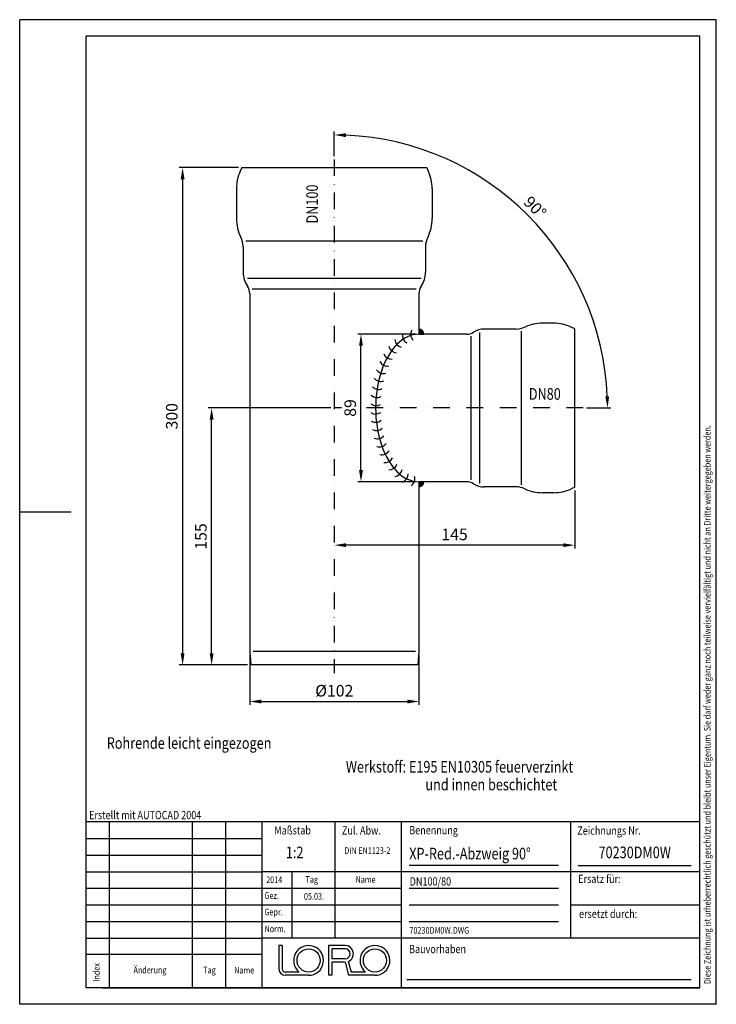
# Model space of a CAD drawing. Extents: x 0 to 420, y 0 to 594.
import ezdxf
from ezdxf.enums import TextEntityAlignment as Align

# ---------------------------------------------------------------- set-up
doc = ezdxf.new("R2010")
doc.units = 0
doc.header["$LTSCALE"] = 20
doc.header["$MEASUREMENT"] = 0
doc.linetypes.add('STRICHPUNKT', pattern=[1, 0.5, -0.25, 0, -0.25])
for name, color, linetype in [('BEM', 7, 'Continuous'), ('HILF', 2, 'Continuous'), ('MITTEL', 2, 'STRICHPUNKT'), ('SCHRAFF', 7, 'Continuous'), ('STEMPEL', 3, 'Continuous'), ('TEXT', 7, 'Continuous'), ('VOLL', 1, 'Continuous')]:
    doc.layers.add(name, color=color, linetype=linetype)
doc.styles.add('GREEKS', font='SIMPLEX.shx', dxfattribs={"width": 0.8})
doc.styles.get("Standard").update_dxf_attribs({"font": 'simplex.shx', "width": 0.8})
doc.dimstyles.get("Standard").update_dxf_attribs({"dimtxt": 0.18, "dimasz": 0.18, "dimexe": 0.18, "dimexo": 0.0625, "dimgap": 0.09, "dimtad": 0, "dimtih": 1, "dimtoh": 1, "dimdec": 4, "dimzin": 0, "dimdsep": 46, "dimtxsty": 'Standard', "dimcen": 0.09, "dimadec": 0, "dimazin": 0, "dimtfac": 1, "dimtdec": 4, "dimtofl": 0, "dimtmove": 0, "dimatfit": 3, "dimfxl": 0, "dimtolj": 1, "dimtzin": 0, "dimarcsym": 0})

# ---------------------------------------------------------------- blocks, each defined once
blk = doc.blocks.new('LOGO')
for p, q in [((2.6, -4.77), (2.6, -11.77)), ((3.6, -4.77), (2.6, -4.77)), ((3.6, -4.77), (3.6, -11.77)), ((17.6, -4.77), (17.6, -13.77)), ((22.6, -4.77), (17.6, -4.77)), ((22.6, -5.77), (18.6, -5.77)), ((18.6, -5.77), (18.6, -8.77)), ((22.6, -8.77), (18.6, -8.77)), ((22.6, -9.77), (18.6, -9.77)), ((18.6, -9.77), (18.6, -13.77)), ((22.6, -9.77), (23.67, -13.77)), ((23.57, -9.51), (24.44, -12.77)), ((8.77, -12.77), (4.6, -12.77)), ((11.6, -13.77), (4.6, -13.77)), ((18.6, -13.77), (17.6, -13.77)), ((31.6, -13.77), (23.67, -13.77)), ((28.77, -12.77), (24.44, -12.77))]:
    blk.add_line(p, q)
for centre in [(11.6, -9.27), (31.6, -9.27)]:
    blk.add_circle(centre, 3.5)
for centre, radius, start, end in [((11.6, -9.27), 4.5, 270, 231.0576), ((22.6, -7.27), 2.5, 270, 270), ((22.6, -7.27), 2.5, 293.1162, 90), ((22.6, -7.27), 1.5, 270, 90), ((31.6, -9.27), 4.5, 270, 231.0576), ((4.6, -11.77), 2, 180, 270), ((4.6, -11.77), 1, 180, 270)]:
    blk.add_arc(centre, radius, start, end)
blk = doc.blocks.new('*D2')
at = {"layer": 'BEM', "color": 0, "lineweight": -2, "transparency": 16777216}
for p, q in [((138.68, 210.67), (138.68, 180.68)), ((240.68, 210.67), (240.68, 180.68)), ((145.68, 182.68), (233.68, 182.68))]:
    blk.add_line(p, q, dxfattribs=at)
at = {"layer": 'BEM', "color": 0, "transparency": 16777216}
for points in [[(145.68, 183.84), (145.68, 181.51), (138.68, 182.68)], [(233.68, 183.84), (233.68, 181.51), (240.68, 182.68)]]:
    blk.add_solid(points, dxfattribs=at)
at = {"layer": 'Defpoints', "color": 0, "transparency": 16777216}
for p in [(138.68, 212.67), (240.68, 212.67), (240.68, 182.68)]:
    blk.add_point(p, dxfattribs=at)
at = {"layer": 'BEM', "color": 1, "transparency": 16777216, "insert": (189.68, 189.18), "char_height": 7, "attachment_point": 5}
blk.add_mtext('\\A1;%%C102', dxfattribs=at)
blk = doc.blocks.new('*D3')
at = {"layer": 'BEM', "color": 0, "lineweight": -2, "transparency": 16777216}
for p, q in [((187.68, 359.76), (113.71, 359.76)), ((115.71, 211.76), (115.71, 352.76)), ((137.37, 204.76), (113.71, 204.76))]:
    blk.add_line(p, q, dxfattribs=at)
at = {"layer": 'BEM', "color": 0, "transparency": 16777216}
for points in [[(114.55, 352.76), (116.88, 352.76), (115.71, 359.76)], [(114.55, 211.76), (116.88, 211.76), (115.71, 204.76)]]:
    blk.add_solid(points, dxfattribs=at)
at = {"layer": 'Defpoints', "color": 0, "transparency": 16777216}
for p in [(115.71, 359.76), (189.68, 359.76), (139.37, 204.76)]:
    blk.add_point(p, dxfattribs=at)
at = {"layer": 'BEM', "color": 1, "transparency": 16777216, "insert": (109.21, 282.26), "char_height": 7, "attachment_point": 5, "rotation": 90}
blk.add_mtext('\\A1;155', dxfattribs=at)
blk = doc.blocks.new('*D4')
at = {"layer": 'BEM', "color": 0, "lineweight": -2, "transparency": 16777216}
for p, q in [((131.97, 504.75), (96.22, 504.75)), ((98.22, 497.75), (98.22, 211.76)), ((137.37, 204.76), (96.22, 204.76))]:
    blk.add_line(p, q, dxfattribs=at)
at = {"layer": 'BEM', "color": 0, "transparency": 16777216}
for points in [[(97.05, 497.75), (99.38, 497.75), (98.22, 504.75)], [(97.05, 211.76), (99.38, 211.76), (98.22, 204.76)]]:
    blk.add_solid(points, dxfattribs=at)
at = {"layer": 'Defpoints', "color": 0, "transparency": 16777216}
for p in [(133.97, 504.75), (98.22, 204.76), (139.37, 204.76)]:
    blk.add_point(p, dxfattribs=at)
at = {"layer": 'BEM', "color": 1, "transparency": 16777216, "insert": (91.72, 354.76), "char_height": 7, "attachment_point": 5, "rotation": 90}
blk.add_mtext('\\A1;300', dxfattribs=at)
blk = doc.blocks.new('*D6')
at = {"layer": 'BEM', "color": 0, "lineweight": -2, "transparency": 16777216}
for p, q in [((189.68, 511.75), (189.68, 526.48)), ((341.68, 359.76), (356.4, 359.76))]:
    blk.add_line(p, q, dxfattribs=at)
blk.add_arc((189.68, 359.76), 164.72, 2.43507, 87.56493, dxfattribs=at)
at = {"layer": 'BEM', "color": 0, "transparency": 16777216}
for points in [[(196.65, 523.16), (196.7, 525.49), (189.68, 524.48)], [(355.42, 366.78), (353.08, 366.73), (354.4, 359.76)]]:
    blk.add_solid(points, dxfattribs=at)
at = {"layer": 'Defpoints', "color": 0, "transparency": 16777216}
for p in [(189.68, 509.75), (332.33, 442.12), (189.68, 359.76), (339.68, 359.76), (189.68, 199.76)]:
    blk.add_point(p, dxfattribs=at)
at = {"layer": 'BEM', "color": 1, "transparency": 16777216, "insert": (310.75, 480.83), "char_height": 7, "attachment_point": 5, "rotation": 315}
blk.add_mtext('\\A1;90°', dxfattribs=at)
blk = doc.blocks.new('*D8')
at = {"layer": 'BEM', "color": 0, "lineweight": -2, "transparency": 16777216}
for p, q in [((334.68, 309.99), (334.68, 274.99)), ((327.68, 276.99), (196.68, 276.99))]:
    blk.add_line(p, q, dxfattribs=at)
at = {"layer": 'BEM', "color": 0, "transparency": 16777216}
for points in [[(196.68, 278.16), (196.68, 275.83), (189.68, 276.99)], [(327.68, 278.16), (327.68, 275.83), (334.68, 276.99)]]:
    blk.add_solid(points, dxfattribs=at)
at = {"layer": 'Defpoints', "color": 0, "transparency": 16777216}
for p in [(334.68, 311.99), (189.68, 276.99), (189.68, 276.99)]:
    blk.add_point(p, dxfattribs=at)
at = {"layer": 'BEM', "color": 1, "transparency": 16777216, "insert": (262.18, 283.49), "char_height": 7, "attachment_point": 5}
blk.add_mtext('\\A1;145', dxfattribs=at)
blk = doc.blocks.new('*D9')
at = {"layer": 'BEM', "color": 0, "lineweight": -2, "transparency": 16777216}
for p, q in [((238.68, 404.26), (203.77, 404.26)), ((205.77, 322.26), (205.77, 397.26)), ((238.68, 315.26), (203.77, 315.26))]:
    blk.add_line(p, q, dxfattribs=at)
at = {"layer": 'BEM', "color": 0, "transparency": 16777216}
for points in [[(204.6, 397.26), (206.94, 397.26), (205.77, 404.26)], [(204.6, 322.26), (206.94, 322.26), (205.77, 315.26)]]:
    blk.add_solid(points, dxfattribs=at)
at = {"layer": 'Defpoints', "color": 0, "transparency": 16777216}
for p in [(205.77, 404.26), (240.68, 404.26), (240.68, 315.26)]:
    blk.add_point(p, dxfattribs=at)
at = {"layer": 'BEM', "color": 1, "transparency": 16777216, "insert": (199.27, 359.76), "char_height": 7, "attachment_point": 5, "rotation": 90}
blk.add_mtext('\\A1;89', dxfattribs=at)

msp = doc.modelspace()

# ---------------------------------------------------------------- hatches: boundary and pattern name
at = {"layer": 'SCHRAFF'}
h = msp.add_hatch(dxfattribs=at)
h.set_pattern_fill('_USER', color=256, scale=0.1, style=0, pattern_type=0)
h.set_pattern_definition([(0, (0, 0), (0, 0.1), [])])
h.paths.add_polyline_path([(243.68, 404.258, 0.4142136), (240.68, 407.258), (240.68, 404.258)])
h.paths.add_polyline_path([(240.68, 315.258), (240.68, 312.258, 0.4142136), (243.68, 315.258)])

# ---------------------------------------------------------------- linework, layer by layer
at = {"layer": 'HILF'}
for p, q in [((0, 0), (0, 594)), ((420, 594), (0, 594)), ((420, 0), (420, 594)), ((136.292, 460.529), (243.069, 460.529)), ((242.102, 437.849), (137.259, 437.849)), ((140.236, 431.67), (239.125, 431.67)), ((31.088, 297), (0, 297)), ((238.68, 212.758), (140.68, 212.758)), ((40, 100), (146, 100)), ((40, 90), (146, 90)), ((234.774, 84.038), (324.835, 84.038)), ((336.724, 83.78), (404.859, 83.78)), ((40, 80), (146, 80)), ((40, 70), (146, 70)), ((146, 70), (230, 70)), ((234.774, 70), (324.835, 70)), ((40, 60), (146, 60)), ((146, 60), (230, 60)), ((234.774, 60), (324.835, 60)), ((40, 50), (146, 50)), ((146, 50), (230, 50)), ((234.774, 50), (324.835, 50)), ((40, 40), (146, 40)), ((233.491, 14.894), (404.859, 14.894)), ((420, 0), (0, 0))]:
    msp.add_line(p, q, dxfattribs=at)
at = {"layer": 'HILF', "linetype": 'Continuous'}
for p, q in [((277.174, 405.347), (277.174, 314.169)), ((302.318, 406.088), (302.318, 313.428)), ((272.046, 403.037), (272.046, 316.478))]:
    msp.add_line(p, q, dxfattribs=at)
at = {"layer": 'MITTEL'}
for p, q in [((189.68, 509.755), (189.68, 199.758)), ((194.109, 359.758), (189.68, 359.758)), ((339.68, 359.758), (209.082, 359.758))]:
    msp.add_line(p, q, dxfattribs=at)
at = {"layer": 'SCHRAFF'}
for centre, radius, start, end in [((235.745, 403.454), 5, 167.537763, 241.764641), ((240.68, 404.258), 5, 150.242635, 224.681689), ((240.68, 404.258), 3, 0, 90), ((231.256, 401.252), 5, 181.468058, 255.494695), ((224.189, 394.235), 5, 200.406909, 274.258683), ((227.405, 398.064), 5, 192.130722, 266.039618), ((221.541, 389.994), 5, 207.077828, 280.886352), ((219.394, 385.478), 5, 212.665321, 286.460774), ((217.689, 380.778), 5, 217.530642, 291.311479), ((216.384, 375.951), 5, 221.913549, 295.68616), ((215.448, 371.04), 5, 225.968526, 299.740604), ((214.859, 366.075), 5, 229.844426, 303.612532), ((214.607, 361.081), 5, 233.632197, 307.396755), ((214.684, 356.081), 5, 237.426265, 311.20019), ((215.094, 351.098), 5, 241.341279, 315.109166), ((215.844, 346.155), 5, 245.466293, 319.246028), ((216.951, 341.279), 5, 249.948678, 323.735447), ((218.44, 336.506), 5, 254.972219, 328.774194), ((220.347, 331.884), 5, 260.784712, 334.616101), ((222.721, 327.484), 5, 267.785971, 341.660547), ((225.627, 323.415), 5, 276.543496, 350.512764), ((229.136, 319.853), 5, 287.87338, 1.99573), ((233.296, 317.078), 5, 302.57596, 16.921702), ((240.68, 315.258), 3, 270, 360)]:
    msp.add_arc(centre, radius, start, end, dxfattribs=at)
at = {"layer": 'STEMPEL'}
for p, q in [((40, 10), (40, 584)), ((410, 584), (40, 584)), ((410, 10), (410, 584)), ((133.974, 504.755), (133.023, 502.716)), ((133.974, 504.755), (245.387, 504.755)), ((245.387, 504.755), (246.338, 502.716)), ((130.68, 492.15), (130.68, 473.988)), ((248.68, 492.15), (248.68, 473.988)), ((134.68, 457.255), (134.68, 441.682)), ((244.68, 457.255), (244.68, 441.682)), ((138.68, 428.721), (138.68, 212.67)), ((240.68, 428.721), (240.68, 404.258)), ((322.076, 410.858), (315.117, 410.858)), ((269.374, 404.258), (240.68, 404.258)), ((299.34, 407.358), (280.069, 407.358)), ((334.68, 311.992), (334.68, 407.523)), ((240.68, 315.258), (240.68, 212.67)), ((269.374, 315.258), (240.68, 315.258)), ((299.34, 312.158), (280.069, 312.158)), ((322.076, 308.658), (315.117, 308.658)), ((138.68, 212.67), (139.373, 204.758)), ((240.68, 212.67), (239.988, 204.758)), ((239.988, 204.758), (139.373, 204.758)), ((410, 110), (40, 110)), ((146, 110), (146, 10)), ((230, 110), (230, 10)), ((332, 110), (332, 40)), ((410, 80), (146, 80)), ((410, 40), (146, 40)), ((146, 30), (40, 30)), ((410, 10), (40, 10)), ((50, 10), (410, 10))]:
    msp.add_line(p, q, dxfattribs=at)
at = {"layer": 'STEMPEL', "linetype": 'Continuous'}
for p, q in [((334.68, 407.523), (332.472, 408.553)), ((334.68, 311.992), (332.472, 310.963))]:
    msp.add_line(p, q, dxfattribs=at)
at = {"layer": 'STEMPEL'}
for centre, radius, start, end in [((155.68, 492.15), 25, 155, 180), ((223.68, 492.15), 25, 0, 25), ((155.68, 473.988), 25, 180, 206.887771), ((223.68, 473.988), 25, 333.112229, 0), ((122.68, 457.255), 12, 0, 26.887771), ((256.68, 457.255), 12, 153.112229, 180), ((149.68, 441.682), 15, 180, 214.301153), ((229.68, 441.682), 15, 325.698847, 0), ((130.68, 428.721), 8, 0, 34.301153), ((248.68, 428.721), 8, 145.698847, 180), ((315.049, 385.858), 25, 89.843514, 115.032942), ((269.374, 412.258), 8, 270, 302.328064), ((280.069, 395.358), 12, 90, 122.328064), ((299.34, 419.358), 12, 270, 295.307723), ((269.374, 307.258), 8, 57.671936, 90), ((280.069, 324.158), 12, 237.671936, 270), ((299.34, 300.158), 12, 64.692277, 90), ((315.049, 333.658), 25, 244.967058, 270.156486)]:
    msp.add_arc(centre, radius, start, end, dxfattribs=at)
at = {"layer": 'STEMPEL', "linetype": 'Continuous'}
for centre, start, end in [((322.076, 386.258), 65, 90), ((322.076, 333.258), 270, 295)]:
    msp.add_arc(centre, 24.6, start, end, dxfattribs=at)
at = {"layer": 'STEMPEL'}
msp.add_ellipse((240.68, 359.758), major_axis=(0, 44.5), ratio=0.586183, start_param=0, end_param=3.1415927, dxfattribs=at)
at = {"layer": 'VOLL'}
for p, q in [((54, 110), (54, 10)), ((104, 110), (104, 10)), ((124, 110), (124, 10)), ((190, 110), (190, 40)), ((164, 80), (164, 40)), ((332, 60), (410, 60))]:
    msp.add_line(p, q, dxfattribs=at)

# ---------------------------------------------------------------- block references
at = {"layer": 'STEMPEL', "xscale": 2, "yscale": 2, "zscale": 2}
msp.add_blockref('LOGO', (150.996, 45.021), dxfattribs=at)

# ---------------------------------------------------------------- texts
at = {"layer": 'BEM', "style": 'GREEKS', "width": 0.8}
msp.add_text('Diese Zeichnung ist urheberrechtlich geschützt und bleibt unser Eigentum. Sie darf weder ganz noch teilweise vervielfältigt und nicht an Dritte weitergegeben werden.', height=4, rotation=90, dxfattribs=at).set_placement((416.581, 12.148))
at = {"layer": 'TEXT', "color": 1, "style": 'GREEKS', "width": 0.8}
msp.add_text('DN100', height=7, rotation=90, dxfattribs=at).set_placement((179.808, 471.053))
for s, p in [('DN80', (306.978, 364.722)), ('Rohrende leicht eingezogen', (52.499, 154.132)), ('Werkstoff: E195 EN10305 feuerverzinkt', (196.656, 139.8)), ('und innen beschichtet', (244.606, 129.078)), ('1:2', (160.501, 88.149)), ('XP-Red.-Abzweig 90°', (234.873, 87.417))]:
    msp.add_text(s, height=7, dxfattribs=at).set_placement(p)
at = {"layer": 'TEXT', "style": 'GREEKS', "width": 0.8}
for s, height, p in [('Erstellt mit AUTOCAD 2004', 5, (41.855, 111.672)), ('Maßstab', 5, (153.516, 102.462)), ('Zul. Abw.', 5, (194.286, 102.418)), ('Benennung', 5, (234.878, 102.549)), ('Zeichnungs Nr.', 5, (336.179, 102.313)), ('Tag', 4, (172.331, 73.319)), ('Name', 4, (202.463, 73.31)), ('Ersatz für:', 5, (336.724, 73.181)), ('2014', 4, (148.622, 73.14)), ('DN100/80', 5, (235.13, 71.64)), ('Gez.', 4, (147.584, 63.63)), ('Gepr.', 4, (147.552, 53.689)), ('ersetzt durch:', 5, (337.24, 52.074)), ('Norm.', 4, (147.601, 43.529)), ('70230DM0W.DWG', 4, (234.984, 42.63)), ('Bauvorhaben', 5, (234.742, 30.846))]:
    msp.add_text(s, height=height, dxfattribs=at).set_placement(p)
at = {"layer": 'TEXT', "color": 1, "style": 'GREEKS', "width": 0.8}
msp.add_text('70230DM0W', height=7, dxfattribs=at).set_placement((370.829, 88.149), align=Align.CENTER)
at = {"layer": 'TEXT', "style": 'GREEKS', "width": 0.8}
for s, p in [('DIN EN1123-2', (209.617, 90.764)), ('05.03.', (177.409, 63.108)), ('Änderung', (78.538, 18.674)), ('Tag', (114.432, 18.672)), ('Name', (135.336, 18.593))]:
    msp.add_text(s, height=4, dxfattribs=at).set_placement(p, align=Align.CENTER)
msp.add_text('Index', height=4, rotation=90, dxfattribs=at).set_placement((48.266, 13.655))

# ---------------------------------------------------------------- dimensions: what is measured, and where the dimension line sits
at = {"layer": 'BEM'}
dim = msp.add_angular_dim_2l(base=(332.331, 442.117), line1=((339.68, 359.758), (189.68, 359.758)), line2=((189.68, 509.755), (189.68, 199.758)), dimstyle='Standard', override={"dimscale": 2, "dimtxt": 3.5, "dimasz": 3.5, "dimexe": 1, "dimexo": 1, "dimgap": 1.5, "dimtad": 1, "dimtih": 0, "dimtoh": 0, "dimdec": 2, "dimzin": 8, "dimcen": 1.5, "dimclrt": 1, "dimadec": 2, "dimazin": 2, "dimtfac": 0.514286, "dimtdec": 2, "dimtofl": 1, "dimtzin": 8}, dxfattribs=at)
dim.commit()
dim.dimension.update_dxf_attribs({"geometry": '*D6', "text_midpoint": (310.75, 480.827)})
for base, p1, p2, picture, middle in [((98.218, 204.758), (133.974, 504.755), (139.373, 204.758), '*D4', (91.718, 354.756)), ((205.77, 404.258), (240.68, 315.258), (240.68, 404.258), '*D9', (199.27, 359.758)), ((115.714, 359.758), (139.373, 204.758), (189.68, 359.758), '*D3', (109.214, 282.258))]:
    dim = msp.add_linear_dim(base=base, p1=p1, p2=p2, angle=90, dimstyle='Standard', override={"dimscale": 2, "dimtxt": 3.5, "dimasz": 3.5, "dimexe": 1, "dimexo": 1, "dimgap": 1.5, "dimtad": 1, "dimtih": 0, "dimtoh": 0, "dimdec": 2, "dimzin": 8, "dimcen": 1.5, "dimclrt": 1, "dimadec": 2, "dimazin": 2, "dimtfac": 0.514286, "dimtdec": 2, "dimtofl": 1, "dimtzin": 8}, dxfattribs=at)
    dim.commit()
    dim.dimension.update_dxf_attribs({"geometry": picture, "text_midpoint": middle})
dim = msp.add_linear_dim(base=(189.68, 276.992), p1=(334.68, 311.992), p2=(189.68, 276.992), dimstyle='Standard', override={"dimscale": 2, "dimtxt": 3.5, "dimasz": 3.5, "dimexe": 1, "dimexo": 1, "dimgap": 1.5, "dimtad": 1, "dimtih": 0, "dimtoh": 0, "dimdec": 2, "dimzin": 8, "dimcen": 1.5, "dimclrt": 1, "dimadec": 2, "dimazin": 2, "dimtfac": 0.514286, "dimtdec": 2, "dimtofl": 1, "dimtzin": 8}, dxfattribs=at)
dim.commit()
dim.dimension.update_dxf_attribs({"geometry": '*D8', "text_midpoint": (262.18, 283.492)})
dim = msp.add_linear_dim(base=(240.68, 182.677), p1=(138.68, 212.67), p2=(240.68, 212.67), text='%%C<>', dimstyle='Standard', override={"dimscale": 2, "dimtxt": 3.5, "dimasz": 3.5, "dimexe": 1, "dimexo": 1, "dimgap": 1.5, "dimtad": 1, "dimtih": 0, "dimtoh": 0, "dimdec": 2, "dimzin": 8, "dimcen": 1.5, "dimclrt": 1, "dimadec": 2, "dimazin": 2, "dimtfac": 0.514286, "dimtdec": 2, "dimtofl": 1, "dimtzin": 8}, dxfattribs=at)
dim.commit()
dim.dimension.update_dxf_attribs({"geometry": '*D2', "text_midpoint": (189.68, 189.177)})

doc.saveas('drawing.dxf')
